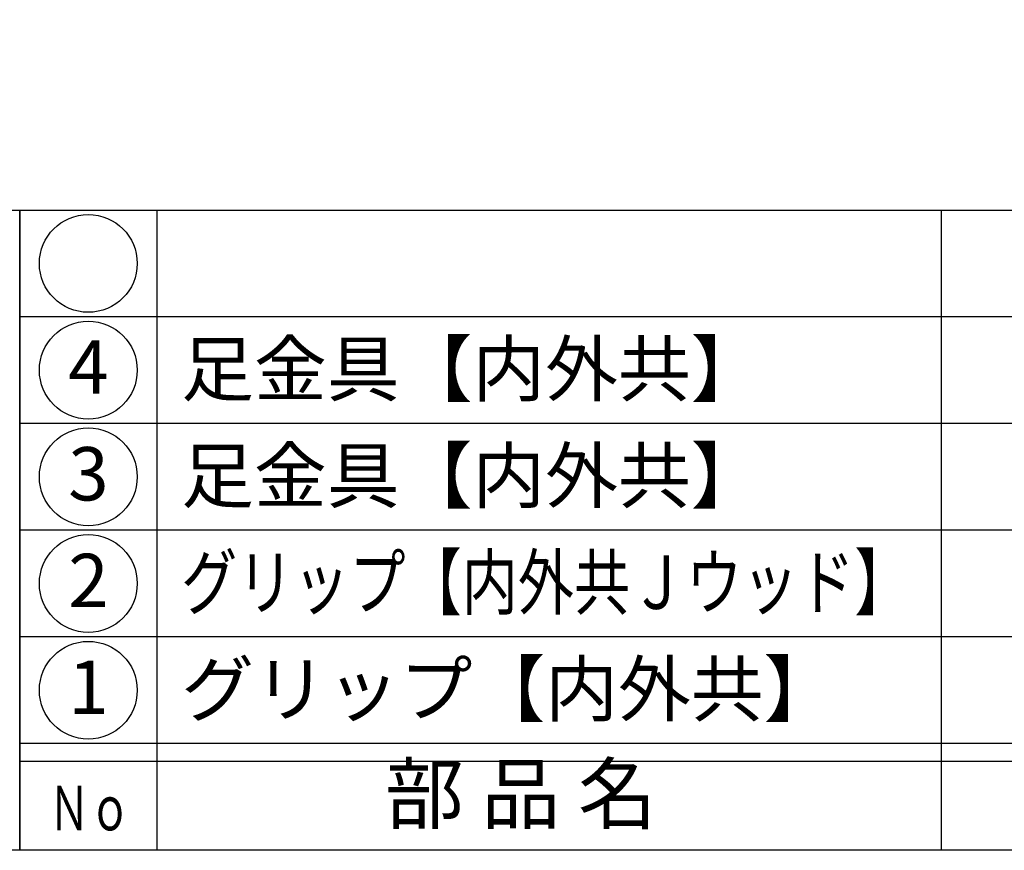
# Model space of a CAD drawing. Units: inches. Extents: x 6947 to 7754, y 615 to 1175.
# Drawn here: x 6976 to 7031, y 615 to 662 of the extents above; entities that cross this region are included whole.
import ezdxf
from ezdxf.enums import TextEntityAlignment as Align

# ---------------------------------------------------------------- set-up
doc = ezdxf.new("R2010")
doc.units = ezdxf.units.IN
doc.header["$MEASUREMENT"] = 0
for name, color, linetype in [('図枠', 7, 'Continuous'), ('図枠-文字', 4, 'Continuous'), ('図枠-細線', 251, 'Continuous'), ('図枠-部品名称', 253, 'Continuous')]:
    doc.layers.add(name, color=color, linetype=linetype)
doc.styles.add('STD', font='TXT.shx', dxfattribs={"bigfont": 'bigfont.shx'})

# ---------------------------------------------------------------- blocks, each defined once
blk = doc.blocks.new('A$C337F4ABC')
for p, q in [((7.202, 36.808), (7.202, 0.808)), ((51.29, 36.808), (51.29, 0.808)), ((198.986, 6.808), (-0.514, 6.808))]:
    blk.add_line(p, q)
for centre in [(3.344, 33.808), (3.344, 27.808), (3.344, 21.808), (3.344, 15.808), (3.344, 9.808)]:
    blk.add_circle(centre, 2.75)
at = {"layer": '図枠'}
blk.add_lwpolyline([(-0.514, 36.808), (198.986, 36.808), (198.986, 0.808), (-0.514, 0.808)], close=True, dxfattribs=at)
at = {"layer": '図枠-細線'}
for p, q in [((198.986, 30.808), (-0.514, 30.808)), ((198.986, 24.808), (-0.514, 24.808)), ((198.986, 18.808), (-0.514, 18.808)), ((198.986, 12.808), (-0.514, 12.808)), ((198.986, 5.808), (-0.514, 5.808))]:
    blk.add_line(p, q, dxfattribs=at)
at = {"layer": '図枠-文字', "style": 'STD'}
blk.add_text('部 品 名', height=3.25, dxfattribs=at).set_placement((27.658, 3.564), align=Align.MIDDLE)
at = {"layer": '図枠-文字', "color": 4, "style": 'STD', "width": 0.950181}
blk.add_text('Ｎｏ', height=2.5, dxfattribs=at).set_placement((1.119, 1.929), (5.711, 1.929), align=Align.FIT)
blk = doc.blocks.new('A$C4581036F')
at = {"layer": '図枠'}
blk.add_lwpolyline([(-0.04, 36.152), (28.96, 36.152), (28.96, 0.152), (-0.04, 0.152)], close=True, dxfattribs=at)

msp = doc.modelspace()

# ---------------------------------------------------------------- linework, layer by layer
at = {"layer": '図枠'}
msp.add_lwpolyline([(6946.7409, 1175.2436), (7753.7409, 1175.2436), (7753.7409, 615.2436), (6946.7409, 615.2436)], close=True, dxfattribs=at)

# ---------------------------------------------------------------- block references
for name, p in [('A$C4581036F', (6946.7809, 615.0913)), ('A$C337F4ABC', (6976.2546, 614.4353))]:
    msp.add_blockref(name, p, dxfattribs=at)

# ---------------------------------------------------------------- texts
at = {"layer": '図枠-部品名称', "style": 'STD'}
for s, p in [('足金具【内外共】', (6984.8159, 642.3108)), ('足金具【内外共】', (6984.8159, 636.3108)), ('グリップ【内外共】', (6984.8159, 624.3108))]:
    msp.add_text(s, height=3, dxfattribs=at).set_placement(p, align=Align.MIDDLE_LEFT)
for s, p in [('4', (6979.606, 642.0269)), ('3', (6979.606, 636.0269)), ('2', (6979.606, 630.0269)), ('1', (6979.606, 624.0269))]:
    msp.add_text(s, height=3, dxfattribs=at).set_placement(p, align=Align.MIDDLE)
at = {"layer": '図枠-部品名称', "style": 'STD', "width": 0.919283}
msp.add_text('グリップ【内外共Ｊウッド】', height=3, dxfattribs=at).set_placement((6984.8153, 628.8123), (7025.8153, 628.8123), align=Align.FIT)

doc.saveas('drawing.dxf')
